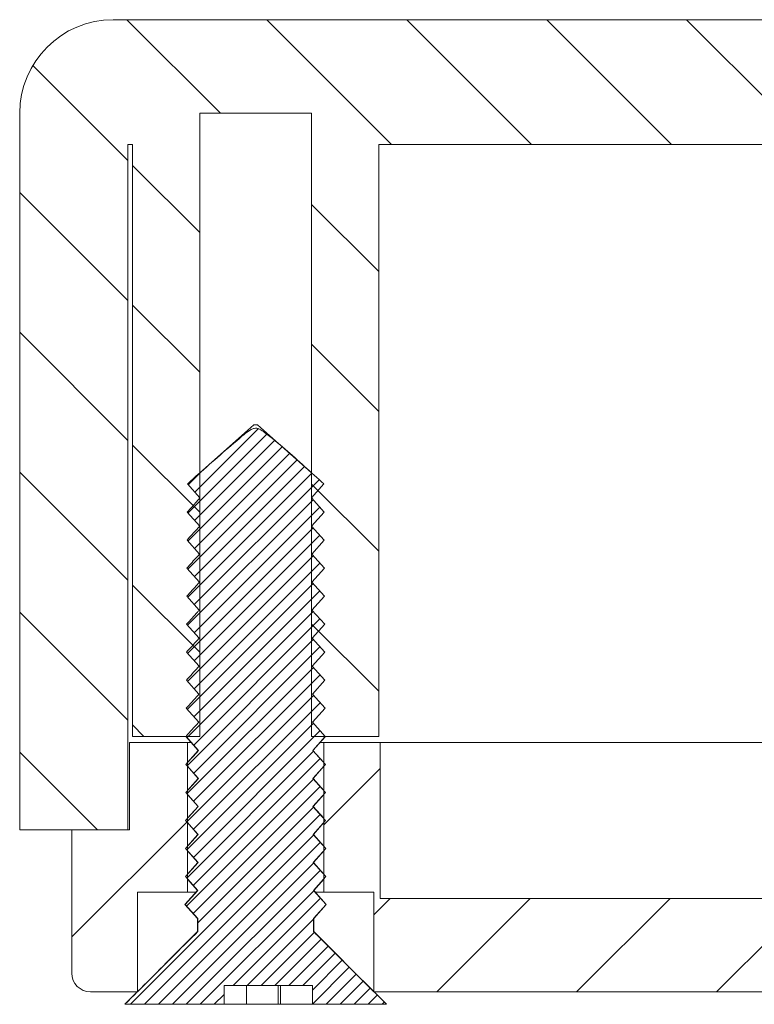
# Model space of a CAD drawing. Units: millimetres. Extents: x 0 to 841, y 0 to 594.
# Drawn here: x 553 to 577, y 391 to 422 of the extents above; entities that cross this region are included whole.
import ezdxf

# ---------------------------------------------------------------- set-up
doc = ezdxf.new("R2010")
doc.units = ezdxf.units.MM

msp = doc.modelspace()

# ---------------------------------------------------------------- hatches: boundary and pattern name
at = {"linetype": 'Continuous', "lineweight": 0}
h = msp.add_hatch(dxfattribs=at)
h.set_pattern_fill('ANSI31', angle=90, style=0)
edge = h.paths.add_edge_path(flags=0)
edge.add_line((562.34, 399.439), (564.493, 399.439))
edge.add_line((564.493, 399.439), (564.493, 418.439))
edge.add_line((564.493, 418.439), (588.597, 418.439))
edge.add_line((588.597, 418.439), (588.597, 399.439))
edge.add_line((588.597, 399.439), (590.75, 399.439))
edge.add_line((590.75, 399.439), (590.75, 419.439))
edge.add_line((590.75, 419.439), (594.34, 419.439))
edge.add_line((594.34, 419.439), (594.34, 399.439))
edge.add_line((594.34, 399.439), (596.493, 399.439))
edge.add_line((596.493, 399.439), (596.493, 418.439))
edge.add_line((596.493, 418.439), (596.645, 418.439))
edge.add_line((596.645, 418.439), (596.645, 396.439))
edge.add_line((596.645, 396.439), (600.115, 396.439))
edge.add_line((600.115, 396.439), (600.115, 419.439))
edge.add_arc((597.115, 419.439), 3, 0, 90)
edge.add_line((597.115, 422.439), (555.975, 422.439))
edge.add_arc((555.975, 419.439), 3, 90, 180)
edge.add_line((552.975, 419.439), (552.975, 396.439))
edge.add_line((552.975, 396.439), (556.445, 396.439))
edge.add_line((556.445, 396.439), (556.445, 418.439))
edge.add_line((556.445, 418.439), (556.597, 418.439))
edge.add_line((556.597, 418.439), (556.597, 399.439))
edge.add_line((556.597, 399.439), (558.75, 399.439))
edge.add_line((558.75, 399.439), (558.75, 419.439))
edge.add_line((558.75, 419.439), (562.34, 419.439))
edge.add_line((562.34, 419.439), (562.34, 399.439))
h = msp.add_hatch(dxfattribs=at)
h.set_pattern_fill('ANSI31', scale=0.1, style=0)
edge = h.paths.add_edge_path(flags=0)
edge.add_spline(control_points=[(562.335, 407.089), (562.469, 407.239), (562.603, 407.389), (562.737, 407.539)], knot_values=[0.005368, 0.005368, 0.005368, 0.005368, 0.005668, 0.005668, 0.005668, 0.005668], weights=[1, 1, 1, 1], degree=3, periodic=0)
edge.add_spline(control_points=[(562.737, 407.539), (562.109, 408.095), (561.507, 408.686), (560.834, 409.188), (560.78, 409.228), (560.725, 409.268), (560.664, 409.297), (560.636, 409.31), (560.607, 409.32), (560.578, 409.325), (560.553, 409.329), (560.527, 409.328), (560.502, 409.323), (560.468, 409.316), (560.434, 409.302), (560.403, 409.285), (560.264, 409.211), (560.146, 409.104), (560.025, 409.003), (559.547, 408.603), (559.085, 408.186), (558.618, 407.773), (558.53, 407.695), (558.441, 407.617), (558.353, 407.539)], knot_values=[0, 0, 0, 0, 0.001259, 0.001259, 0.001259, 0.001361, 0.001361, 0.001361, 0.001406, 0.001406, 0.001406, 0.001443, 0.001443, 0.001443, 0.001497, 0.001497, 0.001497, 0.001734, 0.001734, 0.001734, 0.002672, 0.002672, 0.002672, 0.00285, 0.00285, 0.00285, 0.00285], weights=[1, 1, 1, 1, 1, 1, 1, 1, 1, 1, 1, 1, 1, 1, 1, 1, 1, 1, 1, 1, 1, 1, 1, 1, 1], degree=3, periodic=0)
edge.add_spline(control_points=[(558.353, 407.539), (558.487, 407.389), (558.621, 407.239), (558.755, 407.089)], knot_values=[0.002506, 0.002506, 0.002506, 0.002506, 0.002808, 0.002808, 0.002808, 0.002808], weights=[1, 1, 1, 1], degree=3, periodic=0)
edge.add_spline(control_points=[(558.755, 407.089), (558.723, 407.053), (558.69, 407.017), (558.658, 406.981), (558.555, 406.867), (558.452, 406.753), (558.349, 406.639)], knot_values=[0.005389, 0.005389, 0.005389, 0.005389, 0.005462, 0.005462, 0.005462, 0.005694, 0.005694, 0.005694, 0.005694], weights=[1, 1, 1, 1, 1, 1, 1], degree=3, periodic=0)
edge.add_spline(control_points=[(558.349, 406.639), (558.482, 406.489), (558.616, 406.339), (558.75, 406.189)], knot_values=[0.002511, 0.002511, 0.002511, 0.002511, 0.002813, 0.002813, 0.002813, 0.002813], weights=[1, 1, 1, 1], degree=3, periodic=0)
edge.add_spline(control_points=[(558.75, 406.189), (558.721, 406.157), (558.693, 406.125), (558.664, 406.093), (558.557, 405.975), (558.451, 405.857), (558.344, 405.739)], knot_values=[0.005401, 0.005401, 0.005401, 0.005401, 0.005466, 0.005466, 0.005466, 0.005706, 0.005706, 0.005706, 0.005706], weights=[1, 1, 1, 1, 1, 1, 1], degree=3, periodic=0)
edge.add_spline(control_points=[(558.344, 405.739), (558.478, 405.589), (558.612, 405.439), (558.746, 405.289)], knot_values=[0.002516, 0.002516, 0.002516, 0.002516, 0.002818, 0.002818, 0.002818, 0.002818], weights=[1, 1, 1, 1], degree=3, periodic=0)
edge.add_spline(control_points=[(558.746, 405.289), (558.72, 405.26), (558.695, 405.232), (558.669, 405.204), (558.559, 405.082), (558.449, 404.96), (558.34, 404.839)], knot_values=[0.005413, 0.005413, 0.005413, 0.005413, 0.00547, 0.00547, 0.00547, 0.005718, 0.005718, 0.005718, 0.005718], weights=[1, 1, 1, 1, 1, 1, 1], degree=3, periodic=0)
edge.add_spline(control_points=[(558.34, 404.839), (558.473, 404.689), (558.607, 404.539), (558.741, 404.389)], knot_values=[0.002521, 0.002521, 0.002521, 0.002521, 0.002823, 0.002823, 0.002823, 0.002823], weights=[1, 1, 1, 1], degree=3, periodic=0)
edge.add_spline(control_points=[(558.741, 404.389), (558.719, 404.364), (558.697, 404.34), (558.675, 404.315), (558.561, 404.19), (558.448, 404.064), (558.335, 403.939)], knot_values=[0.005425, 0.005425, 0.005425, 0.005425, 0.005475, 0.005475, 0.005475, 0.00573, 0.00573, 0.00573, 0.00573], weights=[1, 1, 1, 1, 1, 1, 1], degree=3, periodic=0)
edge.add_spline(control_points=[(558.335, 403.939), (558.469, 403.789), (558.603, 403.639), (558.737, 403.489)], knot_values=[0.002526, 0.002526, 0.002526, 0.002526, 0.002828, 0.002828, 0.002828, 0.002828], weights=[1, 1, 1, 1], degree=3, periodic=0)
edge.add_spline(control_points=[(558.737, 403.489), (558.718, 403.468), (558.699, 403.447), (558.68, 403.426), (558.564, 403.297), (558.447, 403.168), (558.331, 403.039)], knot_values=[0.005436, 0.005436, 0.005436, 0.005436, 0.005479, 0.005479, 0.005479, 0.005742, 0.005742, 0.005742, 0.005742], weights=[1, 1, 1, 1, 1, 1, 1], degree=3, periodic=0)
edge.add_spline(control_points=[(558.331, 403.039), (558.464, 402.889), (558.598, 402.739), (558.732, 402.589)], knot_values=[0.002531, 0.002531, 0.002531, 0.002531, 0.002833, 0.002833, 0.002833, 0.002833], weights=[1, 1, 1, 1], degree=3, periodic=0)
edge.add_spline(control_points=[(558.732, 402.589), (558.717, 402.572), (558.701, 402.554), (558.686, 402.537), (558.566, 402.404), (558.446, 402.272), (558.326, 402.139)], knot_values=[0.005448, 0.005448, 0.005448, 0.005448, 0.005483, 0.005483, 0.005483, 0.005754, 0.005754, 0.005754, 0.005754], weights=[1, 1, 1, 1, 1, 1, 1], degree=3, periodic=0)
edge.add_spline(control_points=[(558.326, 402.139), (558.46, 401.989), (558.594, 401.839), (558.728, 401.689)], knot_values=[0.002537, 0.002537, 0.002537, 0.002537, 0.002838, 0.002838, 0.002838, 0.002838], weights=[1, 1, 1, 1], degree=3, periodic=0)
edge.add_spline(control_points=[(558.728, 401.689), (558.716, 401.675), (558.703, 401.662), (558.691, 401.648), (558.568, 401.512), (558.445, 401.375), (558.322, 401.239)], knot_values=[0.00546, 0.00546, 0.00546, 0.00546, 0.005488, 0.005488, 0.005488, 0.005766, 0.005766, 0.005766, 0.005766], weights=[1, 1, 1, 1, 1, 1, 1], degree=3, periodic=0)
edge.add_spline(control_points=[(558.322, 401.239), (558.455, 401.089), (558.589, 400.939), (558.723, 400.789)], knot_values=[0.002542, 0.002542, 0.002542, 0.002542, 0.002843, 0.002843, 0.002843, 0.002843], weights=[1, 1, 1, 1], degree=3, periodic=0)
edge.add_spline(control_points=[(558.723, 400.789), (558.714, 400.779), (558.705, 400.769), (558.696, 400.759), (558.57, 400.619), (558.443, 400.479), (558.317, 400.339)], knot_values=[0.005472, 0.005472, 0.005472, 0.005472, 0.005492, 0.005492, 0.005492, 0.005778, 0.005778, 0.005778, 0.005778], weights=[1, 1, 1, 1, 1, 1, 1], degree=3, periodic=0)
edge.add_spline(control_points=[(558.317, 400.339), (558.451, 400.189), (558.585, 400.039), (558.719, 399.889)], knot_values=[0.002547, 0.002547, 0.002547, 0.002547, 0.002848, 0.002848, 0.002848, 0.002848], weights=[1, 1, 1, 1], degree=3, periodic=0)
edge.add_spline(control_points=[(558.719, 399.889), (558.713, 399.882), (558.707, 399.876), (558.702, 399.87), (558.572, 399.726), (558.442, 399.583), (558.312, 399.439)], knot_values=[0.005484, 0.005484, 0.005484, 0.005484, 0.005497, 0.005497, 0.005497, 0.00579, 0.00579, 0.00579, 0.00579], weights=[1, 1, 1, 1, 1, 1, 1], degree=3, periodic=0)
edge.add_spline(control_points=[(558.312, 399.439), (558.446, 399.289), (558.58, 399.139), (558.714, 398.989)], knot_values=[0.002552, 0.002552, 0.002552, 0.002552, 0.002853, 0.002853, 0.002853, 0.002853], weights=[1, 1, 1, 1], degree=3, periodic=0)
edge.add_spline(control_points=[(558.714, 398.989), (558.712, 398.986), (558.709, 398.983), (558.707, 398.981), (558.574, 398.833), (558.441, 398.686), (558.308, 398.539)], knot_values=[0.005496, 0.005496, 0.005496, 0.005496, 0.005501, 0.005501, 0.005501, 0.005801, 0.005801, 0.005801, 0.005801], weights=[1, 1, 1, 1, 1, 1, 1], degree=3, periodic=0)
edge.add_spline(control_points=[(558.308, 398.539), (558.442, 398.389), (558.576, 398.239), (558.71, 398.089)], knot_values=[0.002557, 0.002557, 0.002557, 0.002557, 0.002858, 0.002858, 0.002858, 0.002858], weights=[1, 1, 1, 1], degree=3, periodic=0)
edge.add_spline(control_points=[(558.71, 398.089), (558.574, 397.939), (558.439, 397.789), (558.303, 397.639)], knot_values=[0.005508, 0.005508, 0.005508, 0.005508, 0.005813, 0.005813, 0.005813, 0.005813], weights=[1, 1, 1, 1], degree=3, periodic=0)
edge.add_spline(control_points=[(558.303, 397.639), (558.437, 397.489), (558.571, 397.339), (558.705, 397.189)], knot_values=[0.002562, 0.002562, 0.002562, 0.002562, 0.002864, 0.002864, 0.002864, 0.002864], weights=[1, 1, 1, 1], degree=3, periodic=0)
edge.add_spline(control_points=[(558.705, 397.189), (558.57, 397.039), (558.434, 396.889), (558.299, 396.739)], knot_values=[0.00552, 0.00552, 0.00552, 0.00552, 0.005825, 0.005825, 0.005825, 0.005825], weights=[1, 1, 1, 1], degree=3, periodic=0)
edge.add_spline(control_points=[(558.299, 396.739), (558.433, 396.589), (558.567, 396.439), (558.701, 396.289)], knot_values=[0.002567, 0.002567, 0.002567, 0.002567, 0.002869, 0.002869, 0.002869, 0.002869], weights=[1, 1, 1, 1], degree=3, periodic=0)
edge.add_spline(control_points=[(558.701, 396.289), (558.565, 396.139), (558.43, 395.989), (558.294, 395.839)], knot_values=[0.005532, 0.005532, 0.005532, 0.005532, 0.005837, 0.005837, 0.005837, 0.005837], weights=[1, 1, 1, 1], degree=3, periodic=0)
edge.add_spline(control_points=[(558.294, 395.839), (558.428, 395.689), (558.562, 395.539), (558.696, 395.389)], knot_values=[0.002572, 0.002572, 0.002572, 0.002572, 0.002874, 0.002874, 0.002874, 0.002874], weights=[1, 1, 1, 1], degree=3, periodic=0)
edge.add_spline(control_points=[(558.696, 395.389), (558.561, 395.239), (558.425, 395.089), (558.29, 394.939)], knot_values=[0.005544, 0.005544, 0.005544, 0.005544, 0.005849, 0.005849, 0.005849, 0.005849], weights=[1, 1, 1, 1], degree=3, periodic=0)
edge.add_spline(control_points=[(558.29, 394.939), (558.424, 394.789), (558.558, 394.639), (558.692, 394.489)], knot_values=[0.002577, 0.002577, 0.002577, 0.002577, 0.002879, 0.002879, 0.002879, 0.002879], weights=[1, 1, 1, 1], degree=3, periodic=0)
edge.add_spline(control_points=[(558.692, 394.489), (558.556, 394.339), (558.421, 394.189), (558.285, 394.039)], knot_values=[0.005556, 0.005556, 0.005556, 0.005556, 0.005861, 0.005861, 0.005861, 0.005861], weights=[1, 1, 1, 1], degree=3, periodic=0)
edge.add_spline(control_points=[(558.285, 394.039), (558.419, 393.889), (558.553, 393.739), (558.687, 393.589)], knot_values=[0.002582, 0.002582, 0.002582, 0.002582, 0.002884, 0.002884, 0.002884, 0.002884], weights=[1, 1, 1, 1], degree=3, periodic=0)
edge.add_line((558.687, 393.589), (558.687, 393.171))
edge.add_spline(control_points=[(558.687, 393.171), (558.453, 392.938), (558.219, 392.705), (557.985, 392.472), (557.439, 391.928), (556.894, 391.383), (556.349, 390.839)], knot_values=[0.009311, 0.009311, 0.009311, 0.009311, 0.009807, 0.009807, 0.009807, 0.010963, 0.010963, 0.010963, 0.010963], weights=[1, 1, 1, 1, 1, 1, 1], degree=3, periodic=0)
edge.add_line((556.349, 390.839), (559.53, 390.839))
edge.add_line((559.53, 390.839), (559.53, 391.439))
edge.add_line((559.53, 391.439), (562.364, 391.439))
edge.add_line((562.364, 391.439), (562.364, 390.839))
edge.add_line((562.364, 390.839), (564.741, 390.839))
edge.add_spline(control_points=[(564.741, 390.839), (563.997, 391.582), (563.252, 392.326), (562.507, 393.068), (562.472, 393.102), (562.438, 393.137), (562.403, 393.171)], knot_values=[0.005137, 0.005137, 0.005137, 0.005137, 0.006716, 0.006716, 0.006716, 0.006789, 0.006789, 0.006789, 0.006789], weights=[1, 1, 1, 1, 1, 1, 1], degree=3, periodic=0)
edge.add_line((562.403, 393.171), (562.403, 393.589))
edge.add_spline(control_points=[(562.403, 393.589), (562.537, 393.739), (562.671, 393.889), (562.805, 394.039)], knot_values=[0.005547, 0.005547, 0.005547, 0.005547, 0.005848, 0.005848, 0.005848, 0.005848], weights=[1, 1, 1, 1], degree=3, periodic=0)
edge.add_spline(control_points=[(562.805, 394.039), (562.669, 394.189), (562.534, 394.339), (562.398, 394.489)], knot_values=[0.002595, 0.002595, 0.002595, 0.002595, 0.002898, 0.002898, 0.002898, 0.002898], weights=[1, 1, 1, 1], degree=3, periodic=0)
edge.add_spline(control_points=[(562.398, 394.489), (562.532, 394.639), (562.666, 394.789), (562.8, 394.939)], knot_values=[0.005535, 0.005535, 0.005535, 0.005535, 0.005836, 0.005836, 0.005836, 0.005836], weights=[1, 1, 1, 1], degree=3, periodic=0)
edge.add_spline(control_points=[(562.8, 394.939), (562.665, 395.089), (562.529, 395.239), (562.394, 395.389)], knot_values=[0.00259, 0.00259, 0.00259, 0.00259, 0.002893, 0.002893, 0.002893, 0.002893], weights=[1, 1, 1, 1], degree=3, periodic=0)
edge.add_spline(control_points=[(562.394, 395.389), (562.528, 395.539), (562.662, 395.689), (562.796, 395.839)], knot_values=[0.005523, 0.005523, 0.005523, 0.005523, 0.005824, 0.005824, 0.005824, 0.005824], weights=[1, 1, 1, 1], degree=3, periodic=0)
edge.add_spline(control_points=[(562.796, 395.839), (562.66, 395.989), (562.525, 396.139), (562.389, 396.289)], knot_values=[0.002585, 0.002585, 0.002585, 0.002585, 0.002888, 0.002888, 0.002888, 0.002888], weights=[1, 1, 1, 1], degree=3, periodic=0)
edge.add_spline(control_points=[(562.389, 396.289), (562.523, 396.439), (562.657, 396.589), (562.791, 396.739)], knot_values=[0.005511, 0.005511, 0.005511, 0.005511, 0.005812, 0.005812, 0.005812, 0.005812], weights=[1, 1, 1, 1], degree=3, periodic=0)
edge.add_spline(control_points=[(562.791, 396.739), (562.656, 396.889), (562.52, 397.039), (562.385, 397.189)], knot_values=[0.00258, 0.00258, 0.00258, 0.00258, 0.002883, 0.002883, 0.002883, 0.002883], weights=[1, 1, 1, 1], degree=3, periodic=0)
edge.add_spline(control_points=[(562.385, 397.189), (562.519, 397.339), (562.653, 397.489), (562.787, 397.639)], knot_values=[0.005499, 0.005499, 0.005499, 0.005499, 0.0058, 0.0058, 0.0058, 0.0058], weights=[1, 1, 1, 1], degree=3, periodic=0)
edge.add_spline(control_points=[(562.787, 397.639), (562.651, 397.789), (562.516, 397.939), (562.38, 398.089)], knot_values=[0.002575, 0.002575, 0.002575, 0.002575, 0.002878, 0.002878, 0.002878, 0.002878], weights=[1, 1, 1, 1], degree=3, periodic=0)
edge.add_spline(control_points=[(562.38, 398.089), (562.514, 398.239), (562.648, 398.389), (562.782, 398.539)], knot_values=[0.005487, 0.005487, 0.005487, 0.005487, 0.005788, 0.005788, 0.005788, 0.005788], weights=[1, 1, 1, 1], degree=3, periodic=0)
edge.add_spline(control_points=[(562.782, 398.539), (562.647, 398.689), (562.511, 398.839), (562.376, 398.989)], knot_values=[0.00257, 0.00257, 0.00257, 0.00257, 0.002873, 0.002873, 0.002873, 0.002873], weights=[1, 1, 1, 1], degree=3, periodic=0)
edge.add_spline(control_points=[(562.376, 398.989), (562.51, 399.139), (562.644, 399.289), (562.778, 399.439)], knot_values=[0.005475, 0.005475, 0.005475, 0.005475, 0.005776, 0.005776, 0.005776, 0.005776], weights=[1, 1, 1, 1], degree=3, periodic=0)
edge.add_spline(control_points=[(562.778, 399.439), (562.642, 399.589), (562.507, 399.739), (562.371, 399.889)], knot_values=[0.002565, 0.002565, 0.002565, 0.002565, 0.002868, 0.002868, 0.002868, 0.002868], weights=[1, 1, 1, 1], degree=3, periodic=0)
edge.add_spline(control_points=[(562.371, 399.889), (562.505, 400.039), (562.639, 400.189), (562.773, 400.339)], knot_values=[0.005463, 0.005463, 0.005463, 0.005463, 0.005764, 0.005764, 0.005764, 0.005764], weights=[1, 1, 1, 1], degree=3, periodic=0)
edge.add_spline(control_points=[(562.773, 400.339), (562.638, 400.489), (562.502, 400.639), (562.367, 400.789)], knot_values=[0.002559, 0.002559, 0.002559, 0.002559, 0.002863, 0.002863, 0.002863, 0.002863], weights=[1, 1, 1, 1], degree=3, periodic=0)
edge.add_spline(control_points=[(562.367, 400.789), (562.501, 400.939), (562.635, 401.089), (562.769, 401.239)], knot_values=[0.005451, 0.005451, 0.005451, 0.005451, 0.005752, 0.005752, 0.005752, 0.005752], weights=[1, 1, 1, 1], degree=3, periodic=0)
edge.add_spline(control_points=[(562.769, 401.239), (562.633, 401.389), (562.498, 401.539), (562.362, 401.689)], knot_values=[0.002554, 0.002554, 0.002554, 0.002554, 0.002857, 0.002857, 0.002857, 0.002857], weights=[1, 1, 1, 1], degree=3, periodic=0)
edge.add_spline(control_points=[(562.362, 401.689), (562.496, 401.839), (562.63, 401.989), (562.764, 402.139)], knot_values=[0.005439, 0.005439, 0.005439, 0.005439, 0.00574, 0.00574, 0.00574, 0.00574], weights=[1, 1, 1, 1], degree=3, periodic=0)
edge.add_spline(control_points=[(562.764, 402.139), (562.629, 402.289), (562.493, 402.439), (562.358, 402.589)], knot_values=[0.002549, 0.002549, 0.002549, 0.002549, 0.002852, 0.002852, 0.002852, 0.002852], weights=[1, 1, 1, 1], degree=3, periodic=0)
edge.add_spline(control_points=[(562.358, 402.589), (562.492, 402.739), (562.626, 402.889), (562.76, 403.039)], knot_values=[0.005428, 0.005428, 0.005428, 0.005428, 0.005728, 0.005728, 0.005728, 0.005728], weights=[1, 1, 1, 1], degree=3, periodic=0)
edge.add_spline(control_points=[(562.76, 403.039), (562.624, 403.189), (562.489, 403.339), (562.353, 403.489)], knot_values=[0.002544, 0.002544, 0.002544, 0.002544, 0.002847, 0.002847, 0.002847, 0.002847], weights=[1, 1, 1, 1], degree=3, periodic=0)
edge.add_spline(control_points=[(562.353, 403.489), (562.487, 403.639), (562.621, 403.789), (562.755, 403.939)], knot_values=[0.005416, 0.005416, 0.005416, 0.005416, 0.005716, 0.005716, 0.005716, 0.005716], weights=[1, 1, 1, 1], degree=3, periodic=0)
edge.add_spline(control_points=[(562.755, 403.939), (562.62, 404.089), (562.484, 404.239), (562.349, 404.389)], knot_values=[0.002539, 0.002539, 0.002539, 0.002539, 0.002842, 0.002842, 0.002842, 0.002842], weights=[1, 1, 1, 1], degree=3, periodic=0)
edge.add_spline(control_points=[(562.349, 404.389), (562.483, 404.539), (562.617, 404.689), (562.751, 404.839)], knot_values=[0.005404, 0.005404, 0.005404, 0.005404, 0.005704, 0.005704, 0.005704, 0.005704], weights=[1, 1, 1, 1], degree=3, periodic=0)
edge.add_spline(control_points=[(562.751, 404.839), (562.615, 404.989), (562.48, 405.139), (562.344, 405.289)], knot_values=[0.002534, 0.002534, 0.002534, 0.002534, 0.002837, 0.002837, 0.002837, 0.002837], weights=[1, 1, 1, 1], degree=3, periodic=0)
edge.add_spline(control_points=[(562.344, 405.289), (562.478, 405.439), (562.612, 405.589), (562.746, 405.739)], knot_values=[0.005392, 0.005392, 0.005392, 0.005392, 0.005692, 0.005692, 0.005692, 0.005692], weights=[1, 1, 1, 1], degree=3, periodic=0)
edge.add_spline(control_points=[(562.746, 405.739), (562.611, 405.889), (562.475, 406.039), (562.34, 406.189)], knot_values=[0.002529, 0.002529, 0.002529, 0.002529, 0.002832, 0.002832, 0.002832, 0.002832], weights=[1, 1, 1, 1], degree=3, periodic=0)
edge.add_spline(control_points=[(562.34, 406.189), (562.474, 406.339), (562.608, 406.489), (562.742, 406.639)], knot_values=[0.00538, 0.00538, 0.00538, 0.00538, 0.00568, 0.00568, 0.00568, 0.00568], weights=[1, 1, 1, 1], degree=3, periodic=0)
edge.add_spline(control_points=[(562.742, 406.639), (562.606, 406.789), (562.471, 406.939), (562.335, 407.089)], knot_values=[0.002524, 0.002524, 0.002524, 0.002524, 0.002827, 0.002827, 0.002827, 0.002827], weights=[1, 1, 1, 1], degree=3, periodic=0)
h = msp.add_hatch(dxfattribs=at)
h.set_pattern_fill('ANSI31', style=0)
edge = h.paths.add_edge_path(flags=0)
edge.add_line((556.75, 394.439), (558.353, 394.439))
edge.add_line((558.353, 394.439), (558.353, 399.239))
edge.add_line((558.353, 399.239), (556.495, 399.239))
edge.add_line((556.495, 399.239), (556.495, 396.439))
edge.add_line((556.495, 396.439), (554.645, 396.439))
edge.add_line((554.645, 396.439), (554.645, 391.839))
edge.add_arc((555.245, 391.839), 0.6, 180, 270)
edge.add_line((555.245, 391.239), (556.75, 391.239))
edge.add_line((556.75, 391.239), (556.75, 394.439))
h = msp.add_hatch(dxfattribs=at)
h.set_pattern_fill('ANSI31', style=0)
h.paths.add_polyline_path([(564.541, 394.239), (564.541, 399.239), (562.737, 399.239), (562.737, 394.439), (564.34, 394.439), (564.34, 391.239), (588.75, 391.239), (588.75, 394.439), (590.353, 394.439), (590.353, 399.239), (588.549, 399.239), (588.549, 394.239)], flags=0)

# ---------------------------------------------------------------- linework, layer by layer
at = {"color": 7, "linetype": 'Continuous', "lineweight": 15}
for p, q in [((555.975, 422.439), (597.115, 422.439)), ((552.975, 419.439), (552.975, 396.439)), ((562.34, 419.439), (558.75, 419.439)), ((558.75, 399.439), (558.75, 419.439)), ((562.34, 419.439), (562.34, 399.439)), ((556.597, 418.439), (556.445, 418.439)), ((556.445, 396.439), (556.445, 418.439)), ((556.595, 418.439), (556.595, 399.439)), ((556.597, 418.439), (556.597, 399.439)), ((588.597, 418.439), (564.493, 418.439)), ((564.493, 399.439), (564.493, 418.439)), ((564.495, 399.439), (564.495, 418.439)), ((560.483, 409.439), (558.75, 407.899)), ((560.483, 409.439), (560.519, 409.439)), ((560.519, 409.439), (560.608, 409.439)), ((562.34, 407.899), (560.608, 409.439)), ((558.353, 407.539), (558.755, 407.089)), ((562.335, 407.089), (562.737, 407.539)), ((558.75, 407.089), (558.755, 407.089)), ((562.742, 406.639), (562.335, 407.089)), ((562.335, 407.089), (562.34, 407.089)), ((558.349, 406.639), (558.75, 406.189)), ((562.34, 406.189), (562.742, 406.639)), ((562.746, 405.739), (562.34, 406.189)), ((558.344, 405.739), (558.746, 405.289)), ((562.344, 405.289), (562.746, 405.739)), ((562.751, 404.839), (562.344, 405.289)), ((558.34, 404.839), (558.741, 404.389)), ((562.349, 404.389), (562.751, 404.839)), ((562.755, 403.939), (562.349, 404.389)), ((558.335, 403.939), (558.737, 403.489)), ((562.353, 403.489), (562.755, 403.939)), ((562.76, 403.039), (562.353, 403.489)), ((558.331, 403.039), (558.732, 402.589)), ((562.358, 402.589), (562.76, 403.039)), ((562.764, 402.139), (562.358, 402.589)), ((558.326, 402.139), (558.728, 401.689)), ((562.362, 401.689), (562.764, 402.139)), ((562.769, 401.239), (562.362, 401.689)), ((558.322, 401.239), (558.723, 400.789)), ((562.367, 400.789), (562.769, 401.239)), ((562.773, 400.339), (562.367, 400.789)), ((558.317, 400.339), (558.719, 399.889)), ((562.371, 399.889), (562.773, 400.339)), ((562.778, 399.439), (562.371, 399.889)), ((556.597, 399.439), (556.595, 399.439)), ((558.75, 399.439), (556.597, 399.439)), ((558.305, 399.439), (558.705, 398.989)), ((558.312, 399.439), (558.714, 398.989)), ((564.493, 399.439), (562.34, 399.439)), ((562.376, 398.989), (562.778, 399.439)), ((562.385, 398.989), (562.785, 399.439)), ((564.495, 399.439), (564.493, 399.439)), ((556.495, 396.439), (556.495, 399.239)), ((556.495, 399.239), (558.353, 399.239)), ((558.353, 394.439), (558.353, 399.239)), ((558.482, 399.239), (558.353, 399.239)), ((562.737, 399.239), (562.608, 399.239)), ((562.737, 399.239), (562.737, 394.439)), ((562.737, 399.239), (564.541, 399.239)), ((564.541, 399.239), (564.541, 394.239)), ((564.541, 399.239), (564.545, 399.239)), ((564.545, 394.239), (564.545, 399.239)), ((588.545, 399.239), (564.545, 399.239)), ((558.705, 398.989), (558.353, 398.598)), ((558.705, 398.989), (558.714, 398.989)), ((562.782, 398.539), (562.376, 398.989)), ((562.376, 398.989), (562.385, 398.989)), ((562.737, 398.598), (562.385, 398.989)), ((558.308, 398.539), (558.71, 398.089)), ((562.38, 398.089), (562.782, 398.539)), ((558.353, 398.479), (558.7, 398.089)), ((562.39, 398.089), (562.737, 398.479)), ((558.71, 398.089), (558.303, 397.639)), ((558.7, 398.089), (558.353, 397.703)), ((558.7, 398.089), (558.71, 398.089)), ((562.787, 397.639), (562.38, 398.089)), ((562.38, 398.089), (562.39, 398.089)), ((562.737, 397.703), (562.39, 398.089)), ((558.303, 397.639), (558.705, 397.189)), ((558.353, 397.574), (558.696, 397.189)), ((562.385, 397.189), (562.787, 397.639)), ((562.394, 397.189), (562.737, 397.574)), ((558.705, 397.189), (558.299, 396.739)), ((558.696, 397.189), (558.353, 396.808)), ((558.696, 397.189), (558.705, 397.189)), ((562.791, 396.739), (562.385, 397.189)), ((562.385, 397.189), (562.394, 397.189)), ((562.737, 396.808), (562.394, 397.189)), ((558.299, 396.739), (558.701, 396.289)), ((558.353, 396.669), (558.691, 396.289)), ((562.389, 396.289), (562.791, 396.739)), ((562.399, 396.289), (562.737, 396.669)), ((552.975, 396.439), (556.445, 396.439)), ((554.645, 396.439), (554.645, 391.839)), ((554.645, 396.439), (556.495, 396.439)), ((558.701, 396.289), (558.294, 395.839)), ((558.691, 396.289), (558.353, 395.913)), ((558.691, 396.289), (558.701, 396.289)), ((562.796, 395.839), (562.389, 396.289)), ((562.389, 396.289), (562.399, 396.289)), ((562.737, 395.913), (562.399, 396.289)), ((558.294, 395.839), (558.696, 395.389)), ((558.353, 395.764), (558.687, 395.389)), ((562.394, 395.389), (562.796, 395.839)), ((562.403, 395.389), (562.737, 395.764)), ((558.696, 395.389), (558.29, 394.939)), ((558.687, 395.389), (558.353, 395.018)), ((558.687, 395.389), (558.696, 395.389)), ((562.8, 394.939), (562.394, 395.389)), ((562.394, 395.389), (562.403, 395.389)), ((562.737, 395.018), (562.403, 395.389)), ((558.29, 394.939), (558.692, 394.489)), ((558.353, 394.859), (558.682, 394.489)), ((562.398, 394.489), (562.8, 394.939)), ((562.408, 394.489), (562.737, 394.859)), ((556.75, 391.239), (556.75, 394.439)), ((558.353, 394.439), (556.75, 394.439)), ((558.682, 394.489), (558.278, 394.039)), ((558.692, 394.489), (558.285, 394.039)), ((558.637, 394.439), (558.353, 394.439)), ((558.682, 394.489), (558.692, 394.489)), ((562.805, 394.039), (562.398, 394.489)), ((562.398, 394.489), (562.408, 394.489)), ((562.812, 394.039), (562.408, 394.489)), ((562.737, 394.439), (562.453, 394.439)), ((564.34, 394.439), (562.737, 394.439)), ((564.34, 394.439), (564.34, 391.239)), ((564.541, 394.239), (588.549, 394.239)), ((558.278, 394.039), (558.678, 393.589)), ((558.278, 394.039), (558.285, 394.039)), ((558.285, 394.039), (558.687, 393.589)), ((562.403, 393.589), (562.805, 394.039)), ((562.412, 393.589), (562.812, 394.039)), ((562.805, 394.039), (562.812, 394.039)), ((558.678, 393.589), (558.678, 393.171)), ((558.678, 393.589), (558.687, 393.589)), ((558.687, 393.589), (558.687, 393.171)), ((562.403, 393.171), (562.403, 393.589)), ((562.403, 393.589), (562.412, 393.589)), ((562.412, 393.171), (562.412, 393.589)), ((558.678, 393.171), (556.75, 391.243)), ((558.678, 393.171), (558.687, 393.171)), ((562.403, 393.171), (562.412, 393.171)), ((564.34, 391.243), (562.412, 393.171)), ((555.245, 391.239), (556.75, 391.239)), ((556.745, 391.239), (556.345, 390.839)), ((562.364, 391.439), (559.53, 391.439)), ((559.53, 390.839), (559.53, 391.439)), ((560.256, 391.439), (560.256, 390.839)), ((561.272, 391.439), (561.272, 390.839)), ((561.343, 391.439), (561.343, 390.839)), ((562.364, 391.439), (562.364, 390.839)), ((564.34, 391.239), (588.75, 391.239)), ((564.745, 390.839), (564.345, 391.239)), ((556.345, 390.839), (556.349, 390.839)), ((556.349, 390.839), (559.53, 390.839)), ((559.53, 390.839), (560.256, 390.839)), ((560.256, 390.839), (561.272, 390.839)), ((561.272, 390.839), (561.343, 390.839)), ((561.343, 390.839), (562.364, 390.839)), ((562.364, 390.839), (564.741, 390.839)), ((564.741, 390.839), (564.745, 390.839))]:
    msp.add_line(p, q, dxfattribs=at)
for centre, radius, start, end in [((555.975, 419.439), 3, 90, 180), ((555.245, 391.839), 0.6, 180, 270)]:
    msp.add_arc(centre, radius, start, end, dxfattribs=at)
for points, knots in [([(562.737, 407.539), (562.529, 407.726), (562.114, 408.102), (561.492, 408.666), (561.007, 409.063), (560.7, 409.286), (560.584, 409.329), (560.491, 409.327), (560.362, 409.269), (560.205, 409.156), (559.611, 408.65), (558.996, 408.108), (558.441, 407.617), (558.353, 407.539)], [0, 0, 0, 0, 0.147681, 0.295349, 0.442828, 0.47842, 0.494295, 0.507548, 0.52624, 0.567694, 0.609347, 0.937737, 1, 1, 1, 1]), ([(558.755, 407.089), (558.723, 407.053), (558.587, 406.903), (558.452, 406.753), (558.349, 406.639)], [0, 0, 0, 0, 0.238604, 1, 1, 1, 1]), ([(558.75, 406.189), (558.721, 406.157), (558.586, 406.007), (558.451, 405.857), (558.344, 405.739)], [0, 0, 0, 0, 0.213458, 1, 1, 1, 1]), ([(558.746, 405.289), (558.72, 405.26), (558.585, 405.11), (558.449, 404.96), (558.34, 404.839)], [0, 0, 0, 0, 0.1884766, 1, 1, 1, 1]), ([(558.741, 404.389), (558.719, 404.364), (558.584, 404.214), (558.448, 404.064), (558.335, 403.939)], [0, 0, 0, 0, 0.163657, 1, 1, 1, 1]), ([(558.737, 403.489), (558.718, 403.468), (558.582, 403.318), (558.447, 403.168), (558.331, 403.039)], [0, 0, 0, 0, 0.138997, 1, 1, 1, 1]), ([(558.732, 402.589), (558.717, 402.572), (558.581, 402.422), (558.446, 402.272), (558.326, 402.139)], [0, 0, 0, 0, 0.114493, 1, 1, 1, 1]), ([(558.728, 401.689), (558.716, 401.675), (558.58, 401.525), (558.445, 401.375), (558.322, 401.239)], [0, 0, 0, 0, 0.090144, 1, 1, 1, 1]), ([(558.723, 400.789), (558.714, 400.779), (558.579, 400.629), (558.443, 400.479), (558.317, 400.339)], [0, 0, 0, 0, 0.065948, 1, 1, 1, 1]), ([(558.719, 399.889), (558.713, 399.882), (558.578, 399.733), (558.442, 399.583), (558.312, 399.439)], [0, 0, 0, 0, 0.0419, 1, 1, 1, 1]), ([(558.714, 398.989), (558.712, 398.986), (558.576, 398.836), (558.441, 398.686), (558.308, 398.539)], [0, 0, 0, 0, 0.018001, 1, 1, 1, 1]), ([(558.687, 393.171), (558.453, 392.938), (557.673, 392.161), (556.894, 391.383), (556.349, 390.839)], [0, 0, 0, 0, 0.3001803, 1, 1, 1, 1]), ([(564.741, 390.839), (563.997, 391.582), (563.218, 392.36), (562.438, 393.137), (562.403, 393.171)], [0, 0, 0, 0, 0.955671, 1, 1, 1, 1])]:
    msp.add_open_spline(points, degree=3, knots=knots, dxfattribs=at)

doc.saveas('drawing.dxf')
